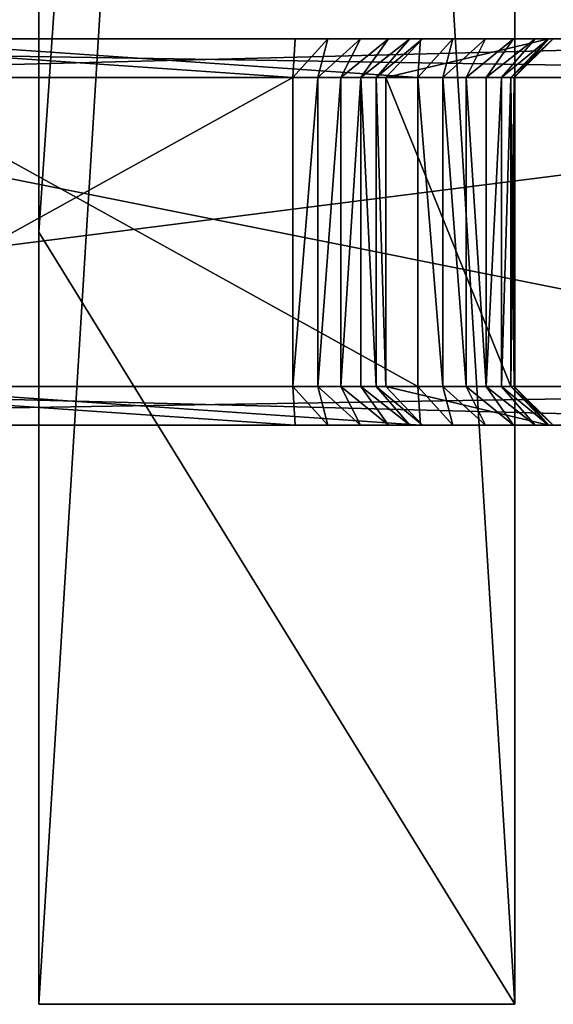
# Model space of a CAD drawing. Units: millimetres. Extents: x -33 to 630, y -160 to 1840.
# Drawn here: x 291 to 429, y -160 to 95 of the extents above; entities that cross this region are included whole.
import ezdxf

# ---------------------------------------------------------------- set-up
doc = ezdxf.new("R2010")
doc.units = ezdxf.units.MM
doc.layers.get('0').update_dxf_attribs({"true_color": 0xff5454})

# ---------------------------------------------------------------- blocks, each defined once
blk = doc.blocks.new('Component_5')
for p, q in [((43.26, 100, 10), (653.26, 100, 10)), ((182.97, 100, 361.02), (580.64, 100, 361.02)), ((249.36, 100, 281.02), (395.38, 100, 281.02)), ((281.79, 100, 90), (427.81, 100, 90)), ((395.38, 100, 281.02), (394.73, 90, 271.02)), ((395.38, 100, 281.02), (403.81, 100, 279.91)), ((401.2, 90, 270.17), (403.81, 100, 279.91)), ((403.81, 100, 279.91), (412.27, 100, 276.41)), ((412.27, 100, 276.41), (407.23, 90, 267.67)), ((412.27, 100, 276.41), (419.54, 100, 270.83)), ((412.4, 90, 263.7), (419.54, 100, 270.83)), ((425.11, 100, 263.57), (416.38, 90, 258.52)), ((428.36, 100, 255.71), (418.87, 90, 252.49)), ((419.54, 100, 270.83), (425.11, 100, 263.57)), ((425.11, 100, 263.57), (428.36, 100, 255.71)), ((427.15, 90, 100), (427.81, 100, 90)), ((427.81, 100, 90), (436.24, 100, 91.11)), ((428.36, 100, 255.71), (461.13, 100, 133.43)), ((436.24, 100, 91.11), (433.62, 90, 100.85)), ((444.7, 100, 94.61), (436.24, 100, 91.11)), ((444.7, 100, 94.61), (439.65, 90, 103.35)), ((451.96, 100, 100.19), (444.7, 100, 94.61)), ((451.96, 100, 100.19), (444.83, 90, 107.32)), ((448.8, 90, 112.5), (457.54, 100, 107.46)), ((451.3, 90, 118.53), (461.04, 100, 115.92)), ((451.3, 90, 131.47), (461.13, 100, 133.43)), ((457.54, 100, 107.46), (451.96, 100, 100.19)), ((462.24, 100, 125), (452.15, 90, 125)), ((461.04, 100, 115.92), (457.54, 100, 107.46)), ((462.24, 100, 125), (461.04, 100, 115.92)), ((461.13, 100, 133.43), (462.24, 100, 125)), ((663.26, 90), (33.26, 90)), ((590.64, 90, 371.02), (190.64, 90, 371.02)), ((250.02, 90, 271.02), (394.73, 90, 271.02)), ((282.45, 90, 100), (427.15, 90, 100)), ((394.73, 10, 271.02), (394.73, 90, 271.02)), ((394.73, 90, 271.02), (401.2, 90, 270.17)), ((401.2, 10, 270.17), (401.2, 90, 270.17)), ((401.2, 90, 270.17), (407.23, 90, 267.67)), ((407.23, 10, 267.67), (407.23, 90, 267.67)), ((407.23, 90, 267.67), (412.4, 90, 263.7)), ((412.4, 10, 263.7), (412.4, 90, 263.7)), ((412.4, 90, 263.7), (416.38, 90, 258.52)), ((416.38, 10, 258.52), (416.38, 90, 258.52)), ((416.38, 90, 258.52), (418.87, 90, 252.49)), ((418.87, 10, 252.49), (418.87, 90, 252.49)), ((418.87, 90, 252.49), (451.3, 90, 131.47)), ((427.15, 90, 100), (433.62, 90, 100.85)), ((427.15, 10, 100), (427.15, 90, 100)), ((433.62, 10, 100.85), (433.62, 90, 100.85)), ((439.65, 90, 103.35), (433.62, 90, 100.85)), ((444.83, 90, 107.32), (439.65, 90, 103.35)), ((439.65, 10, 103.35), (439.65, 90, 103.35)), ((444.83, 90, 107.32), (448.8, 90, 112.5)), ((444.83, 10, 107.32), (444.83, 90, 107.32)), ((448.8, 10, 112.5), (448.8, 90, 112.5)), ((451.3, 90, 118.53), (448.8, 90, 112.5)), ((451.3, 10, 118.53), (451.3, 90, 118.53)), ((451.3, 10, 131.47), (451.3, 90, 131.47)), ((452.15, 90, 125), (451.3, 90, 118.53)), ((451.3, 90, 131.47), (452.15, 90, 125)), ((452.15, 10, 125), (452.15, 90, 125)), ((663.26, 10), (33.26, 10)), ((190.64, 10, 371.02), (590.64, 10, 371.02)), ((394.73, 10, 271.02), (250.02, 10, 271.02)), ((427.15, 10, 100), (282.45, 10, 100)), ((401.2, 10, 270.17), (394.73, 10, 271.02)), ((394.73, 10, 271.02), (395.38, 0, 281.02)), ((407.23, 10, 267.67), (401.2, 10, 270.17)), ((401.2, 10, 270.17), (403.81, 0, 279.91)), ((412.4, 10, 263.7), (407.23, 10, 267.67)), ((407.23, 10, 267.67), (412.27, 0, 276.41)), ((416.38, 10, 258.52), (412.4, 10, 263.7)), ((412.4, 10, 263.7), (419.54, 0, 270.83)), ((418.87, 10, 252.49), (416.38, 10, 258.52)), ((416.38, 10, 258.52), (425.11, 0, 263.57)), ((418.87, 10, 252.49), (451.3, 10, 131.47)), ((428.36, 0, 255.71), (418.87, 10, 252.49)), ((433.62, 10, 100.85), (427.15, 10, 100)), ((427.81, 0, 90), (427.15, 10, 100)), ((439.65, 10, 103.35), (433.62, 10, 100.85)), ((436.24, 0, 91.11), (433.62, 10, 100.85)), ((439.65, 10, 103.35), (444.7, 0, 94.61)), ((444.83, 10, 107.32), (439.65, 10, 103.35)), ((451.96, 0, 100.19), (444.83, 10, 107.32)), ((448.8, 10, 112.5), (444.83, 10, 107.32)), ((448.8, 10, 112.5), (457.54, 0, 107.46)), ((451.3, 10, 118.53), (448.8, 10, 112.5)), ((451.3, 10, 118.53), (461.04, 0, 115.92)), ((452.15, 10, 125), (451.3, 10, 118.53)), ((451.3, 10, 131.47), (452.15, 10, 125)), ((451.3, 10, 131.47), (461.13, 0, 133.43)), ((452.15, 10, 125), (462.24, 0, 125)), ((43.26, 0, 10), (653.26, 0, 10)), ((182.97, 0, 361.02), (580.64, 0, 361.02)), ((249.36, 0, 281.02), (395.38, 0, 281.02)), ((281.79, 0, 90), (427.81, 0, 90)), ((395.38, 0, 281.02), (403.81, 0, 279.91)), ((403.81, 0, 279.91), (412.27, 0, 276.41)), ((412.27, 0, 276.41), (419.54, 0, 270.83)), ((419.54, 0, 270.83), (425.11, 0, 263.57)), ((425.11, 0, 263.57), (428.36, 0, 255.71)), ((427.81, 0, 90), (436.24, 0, 91.11)), ((428.36, 0, 255.71), (461.13, 0, 133.43)), ((444.7, 0, 94.61), (436.24, 0, 91.11)), ((451.96, 0, 100.19), (444.7, 0, 94.61)), ((457.54, 0, 107.46), (451.96, 0, 100.19)), ((461.04, 0, 115.92), (457.54, 0, 107.46)), ((462.24, 0, 125), (461.04, 0, 115.92)), ((461.13, 0, 133.43), (462.24, 0, 125))]:
    blk.add_line(p, q)
mesh = blk.add_polyface()
corners = [(43.26, 100, 90), (653.26, 100, 10), (43.26, 100, 10), (581.79, 100, 90), (427.81, 100, 90), (573.36, 100, 91.11), (127.81, 100, 90), (436.24, 100, 91.11), (564.9, 100, 94.61), (444.7, 100, 94.61), (557.64, 100, 100.19), (451.96, 100, 100.19), (552.06, 100, 107.46), (457.54, 100, 107.46), (548.81, 100, 115.31), (461.04, 100, 115.92), (516.04, 100, 237.6), (462.24, 100, 125), (461.13, 100, 133.43), (428.36, 100, 255.71), (514.93, 100, 246.02), (516.13, 100, 255.1), (519.63, 100, 263.57), (425.11, 100, 263.57), (419.54, 100, 270.83), (525.21, 100, 270.83), (532.47, 100, 276.41), (412.27, 100, 276.41), (403.81, 100, 279.91), (540.94, 100, 279.91), (395.38, 100, 281.02), (549.36, 100, 281.02), (281.79, 100, 90), (136.24, 100, 91.11), (273.36, 100, 91.11), (144.7, 100, 94.61), (264.9, 100, 94.61), (151.96, 100, 100.19), (257.64, 100, 100.19), (157.54, 100, 107.46), (252.06, 100, 107.46), (248.81, 100, 115.31), (161.04, 100, 115.92), (216.04, 100, 237.6), (162.24, 100, 125), (161.13, 100, 133.43), (11.53, 100, 691.74), (214.93, 100, 246.02), (216.13, 100, 255.1), (219.63, 100, 263.57), (225.21, 100, 270.83), (182.97, 100, 361.02), (232.47, 100, 276.41), (240.94, 100, 279.91), (249.36, 100, 281.02), (580.64, 100, 281.02), (88.81, 100, 712.44), (10.09, 100, 702.72), (11.45, 100, 713.05), (84.57, 100, 722.68), (15.43, 100, 722.68), (78.22, 100, 730.94), (21.78, 100, 730.94), (69.96, 100, 737.29), (30.04, 100, 737.29), (60.33, 100, 741.27), (39.67, 100, 741.27), (50, 100, 742.63), (580.64, 100, 361.02), (653.26, 100, 90)]
mesh.append_faces([[corners[k] for k in face] for face in [(0, 1, 2), (65, 66, 67)]], dxfattribs={"vtx0": -1})
mesh.append_faces([[corners[k] for k in face] for face in [(3, 4, 5), (5, 7, 8), (8, 9, 10), (10, 11, 12), (12, 13, 14), (14, 15, 16), (16, 19, 20), (20, 19, 21), (21, 19, 22), (22, 24, 25), (25, 24, 26), (26, 28, 29), (29, 30, 31), (32, 33, 34), (34, 35, 36), (36, 37, 38), (38, 39, 40), (40, 39, 41), (41, 42, 43), (43, 46, 47), (47, 46, 48), (48, 46, 49), (49, 46, 50), (50, 51, 52), (52, 51, 53), (53, 51, 54), (54, 51, 30), (31, 51, 55), (51, 46, 56), (56, 58, 59), (59, 60, 61), (61, 62, 63), (63, 64, 65)]], dxfattribs={"vtx0": -1, "vtx1": -1})
mesh.append_faces([[corners[k] for k in face] for face in [(1, 0, 3), (3, 0, 4), (50, 46, 51), (30, 51, 31)]], dxfattribs={"vtx0": -1, "vtx1": -1, "vtx2": -1})
mesh.append_faces([[corners[k] for k in face] for face in [(4, 0, 6), (5, 4, 7), (8, 7, 9), (10, 9, 11), (12, 11, 13), (14, 13, 15), (16, 15, 17), (16, 17, 18), (16, 18, 19), (22, 19, 23), (22, 23, 24), (26, 24, 27), (26, 27, 28), (29, 28, 30), (6, 32, 4), (32, 6, 33), (34, 33, 35), (36, 35, 37), (38, 37, 39), (41, 39, 42), (43, 42, 44), (43, 44, 45), (43, 45, 46), (56, 46, 57), (56, 57, 58), (59, 58, 60), (61, 60, 62), (63, 62, 64), (65, 64, 66)]], dxfattribs={"vtx0": -1, "vtx2": -1})
mesh.append_faces([[corners[k] for k in face] for face in [(68, 55, 51), (69, 1, 3)]], dxfattribs={"vtx1": -1})
mesh = blk.add_polyface()
corners = [(43.26, 100, 10), (663.26, 90), (33.26, 90), (653.26, 100, 10)]
mesh.append_faces([[corners[k] for k in face] for face in [(0, 1, 2), (1, 0, 3)]], dxfattribs={"vtx0": -1})
mesh = blk.add_polyface()
corners = [(190.64, 90, 371.02), (580.64, 100, 361.02), (182.97, 100, 361.02), (590.64, 90, 371.02)]
mesh.append_faces([[corners[k] for k in face] for face in [(0, 1, 2), (1, 0, 3)]], dxfattribs={"vtx0": -1})
mesh = blk.add_polyface()
corners = [(249.36, 100, 281.02), (394.73, 90, 271.02), (250.02, 90, 271.02), (395.38, 100, 281.02)]
mesh.append_faces([[corners[k] for k in face] for face in [(0, 1, 2), (1, 0, 3)]], dxfattribs={"vtx0": -1})
mesh = blk.add_polyface()
corners = [(281.79, 100, 90), (427.15, 90, 100), (427.81, 100, 90), (282.45, 90, 100)]
mesh.append_faces([[corners[k] for k in face] for face in [(0, 1, 2), (1, 0, 3)]], dxfattribs={"vtx0": -1})
mesh = blk.add_polyface()
corners = [(394.73, 90, 271.02), (403.81, 100, 279.91), (401.2, 90, 270.17), (395.38, 100, 281.02)]
mesh.append_faces([[corners[k] for k in face] for face in [(0, 1, 2), (1, 0, 3)]], dxfattribs={"vtx0": -1})
mesh = blk.add_polyface()
corners = [(401.2, 90, 270.17), (412.27, 100, 276.41), (407.23, 90, 267.67), (403.81, 100, 279.91)]
mesh.append_faces([[corners[k] for k in face] for face in [(0, 1, 2), (1, 0, 3)]], dxfattribs={"vtx0": -1})
mesh = blk.add_polyface()
corners = [(407.23, 90, 267.67), (419.54, 100, 270.83), (412.4, 90, 263.7), (412.27, 100, 276.41)]
mesh.append_faces([[corners[k] for k in face] for face in [(0, 1, 2), (1, 0, 3)]], dxfattribs={"vtx0": -1})
mesh = blk.add_polyface()
corners = [(412.4, 90, 263.7), (425.11, 100, 263.57), (416.38, 90, 258.52), (419.54, 100, 270.83)]
mesh.append_faces([[corners[k] for k in face] for face in [(0, 1, 2), (1, 0, 3)]], dxfattribs={"vtx0": -1})
mesh = blk.add_polyface()
corners = [(416.38, 90, 258.52), (428.36, 100, 255.71), (418.87, 90, 252.49), (425.11, 100, 263.57)]
mesh.append_faces([[corners[k] for k in face] for face in [(0, 1, 2), (1, 0, 3)]], dxfattribs={"vtx0": -1})
mesh = blk.add_polyface()
corners = [(418.87, 90, 252.49), (461.13, 100, 133.43), (451.3, 90, 131.47), (428.36, 100, 255.71)]
mesh.append_faces([[corners[k] for k in face] for face in [(0, 1, 2), (1, 0, 3)]], dxfattribs={"vtx0": -1})
mesh = blk.add_polyface()
corners = [(427.15, 90, 100), (436.24, 100, 91.11), (427.81, 100, 90), (433.62, 90, 100.85)]
mesh.append_faces([[corners[k] for k in face] for face in [(0, 1, 2), (1, 0, 3)]], dxfattribs={"vtx0": -1})
mesh = blk.add_polyface()
corners = [(433.62, 90, 100.85), (444.7, 100, 94.61), (436.24, 100, 91.11), (439.65, 90, 103.35)]
mesh.append_faces([[corners[k] for k in face] for face in [(0, 1, 2), (1, 0, 3)]], dxfattribs={"vtx0": -1})
mesh = blk.add_polyface()
corners = [(439.65, 90, 103.35), (451.96, 100, 100.19), (444.7, 100, 94.61), (444.83, 90, 107.32)]
mesh.append_faces([[corners[k] for k in face] for face in [(0, 1, 2), (1, 0, 3)]], dxfattribs={"vtx0": -1})
mesh = blk.add_polyface()
corners = [(444.83, 90, 107.32), (457.54, 100, 107.46), (451.96, 100, 100.19), (448.8, 90, 112.5)]
mesh.append_faces([[corners[k] for k in face] for face in [(0, 1, 2), (1, 0, 3)]], dxfattribs={"vtx0": -1})
mesh = blk.add_polyface()
corners = [(448.8, 90, 112.5), (461.04, 100, 115.92), (457.54, 100, 107.46), (451.3, 90, 118.53)]
mesh.append_faces([[corners[k] for k in face] for face in [(0, 1, 2), (1, 0, 3)]], dxfattribs={"vtx0": -1})
mesh = blk.add_polyface()
corners = [(451.3, 90, 118.53), (462.24, 100, 125), (461.04, 100, 115.92), (452.15, 90, 125)]
mesh.append_faces([[corners[k] for k in face] for face in [(0, 1, 2), (1, 0, 3)]], dxfattribs={"vtx0": -1})
mesh = blk.add_polyface()
corners = [(452.15, 90, 125), (461.13, 100, 133.43), (462.24, 100, 125), (451.3, 90, 131.47)]
mesh.append_faces([[corners[k] for k in face] for face in [(0, 1, 2), (1, 0, 3)]], dxfattribs={"vtx0": -1})
mesh = blk.add_polyface()
corners = [(663.26, 90), (33.26, 10), (33.26, 90), (663.26, 10)]
mesh.append_faces([[corners[k] for k in face] for face in [(0, 1, 2), (1, 0, 3)]], dxfattribs={"vtx0": -1})
mesh = blk.add_polyface()
corners = [(590.64, 10, 371.02), (190.64, 90, 371.02), (190.64, 10, 371.02), (590.64, 90, 371.02)]
mesh.append_faces([[corners[k] for k in face] for face in [(0, 1, 2), (1, 0, 3)]], dxfattribs={"vtx0": -1})
mesh = blk.add_polyface()
corners = [(394.73, 90, 271.02), (250.02, 10, 271.02), (250.02, 90, 271.02), (394.73, 10, 271.02)]
mesh.append_faces([[corners[k] for k in face] for face in [(0, 1, 2), (1, 0, 3)]], dxfattribs={"vtx0": -1})
mesh = blk.add_polyface()
corners = [(427.15, 10, 100), (282.45, 90, 100), (282.45, 10, 100), (427.15, 90, 100)]
mesh.append_faces([[corners[k] for k in face] for face in [(0, 1, 2), (1, 0, 3)]], dxfattribs={"vtx0": -1})
mesh = blk.add_polyface()
corners = [(401.2, 90, 270.17), (394.73, 10, 271.02), (394.73, 90, 271.02), (401.2, 10, 270.17)]
mesh.append_faces([[corners[k] for k in face] for face in [(0, 1, 2), (1, 0, 3)]], dxfattribs={"vtx0": -1})
mesh = blk.add_polyface()
corners = [(407.23, 90, 267.67), (401.2, 10, 270.17), (401.2, 90, 270.17), (407.23, 10, 267.67)]
mesh.append_faces([[corners[k] for k in face] for face in [(0, 1, 2), (1, 0, 3)]], dxfattribs={"vtx0": -1})
mesh = blk.add_polyface()
corners = [(412.4, 90, 263.7), (407.23, 10, 267.67), (407.23, 90, 267.67), (412.4, 10, 263.7)]
mesh.append_faces([[corners[k] for k in face] for face in [(0, 1, 2), (1, 0, 3)]], dxfattribs={"vtx0": -1})
mesh = blk.add_polyface()
corners = [(412.4, 90, 263.7), (416.38, 10, 258.52), (412.4, 10, 263.7), (416.38, 90, 258.52)]
mesh.append_faces([[corners[k] for k in face] for face in [(0, 1, 2), (1, 0, 3)]], dxfattribs={"vtx0": -1})
mesh = blk.add_polyface()
corners = [(416.38, 90, 258.52), (418.87, 10, 252.49), (416.38, 10, 258.52), (418.87, 90, 252.49)]
mesh.append_faces([[corners[k] for k in face] for face in [(0, 1, 2), (1, 0, 3)]], dxfattribs={"vtx0": -1})
mesh = blk.add_polyface()
corners = [(418.87, 90, 252.49), (451.3, 10, 131.47), (418.87, 10, 252.49), (451.3, 90, 131.47)]
mesh.append_faces([[corners[k] for k in face] for face in [(0, 1, 2), (1, 0, 3)]], dxfattribs={"vtx0": -1})
mesh = blk.add_polyface()
corners = [(433.62, 10, 100.85), (427.15, 90, 100), (427.15, 10, 100), (433.62, 90, 100.85)]
mesh.append_faces([[corners[k] for k in face] for face in [(0, 1, 2), (1, 0, 3)]], dxfattribs={"vtx0": -1})
mesh = blk.add_polyface()
corners = [(439.65, 10, 103.35), (433.62, 90, 100.85), (433.62, 10, 100.85), (439.65, 90, 103.35)]
mesh.append_faces([[corners[k] for k in face] for face in [(0, 1, 2), (1, 0, 3)]], dxfattribs={"vtx0": -1})
mesh = blk.add_polyface()
corners = [(444.83, 10, 107.32), (439.65, 90, 103.35), (439.65, 10, 103.35), (444.83, 90, 107.32)]
mesh.append_faces([[corners[k] for k in face] for face in [(0, 1, 2), (1, 0, 3)]], dxfattribs={"vtx0": -1})
mesh = blk.add_polyface()
corners = [(448.8, 90, 112.5), (444.83, 10, 107.32), (448.8, 10, 112.5), (444.83, 90, 107.32)]
mesh.append_faces([[corners[k] for k in face] for face in [(0, 1, 2), (1, 0, 3)]], dxfattribs={"vtx0": -1})
mesh = blk.add_polyface()
corners = [(451.3, 90, 118.53), (448.8, 10, 112.5), (451.3, 10, 118.53), (448.8, 90, 112.5)]
mesh.append_faces([[corners[k] for k in face] for face in [(0, 1, 2), (1, 0, 3)]], dxfattribs={"vtx0": -1})
mesh = blk.add_polyface()
corners = [(451.3, 90, 131.47), (452.15, 10, 125), (451.3, 10, 131.47), (452.15, 90, 125)]
mesh.append_faces([[corners[k] for k in face] for face in [(0, 1, 2), (1, 0, 3)]], dxfattribs={"vtx0": -1})
mesh = blk.add_polyface()
corners = [(452.15, 90, 125), (451.3, 10, 118.53), (452.15, 10, 125), (451.3, 90, 118.53)]
mesh.append_faces([[corners[k] for k in face] for face in [(0, 1, 2), (1, 0, 3)]], dxfattribs={"vtx0": -1})
mesh = blk.add_polyface()
corners = [(663.26, 10), (43.26, 0, 10), (33.26, 10), (653.26, 0, 10)]
mesh.append_faces([[corners[k] for k in face] for face in [(0, 1, 2), (1, 0, 3)]], dxfattribs={"vtx0": -1})
mesh = blk.add_polyface()
corners = [(580.64, 0, 361.02), (190.64, 10, 371.02), (182.97, 0, 361.02), (590.64, 10, 371.02)]
mesh.append_faces([[corners[k] for k in face] for face in [(0, 1, 2), (1, 0, 3)]], dxfattribs={"vtx0": -1})
mesh = blk.add_polyface()
corners = [(395.38, 0, 281.02), (250.02, 10, 271.02), (394.73, 10, 271.02), (249.36, 0, 281.02)]
mesh.append_faces([[corners[k] for k in face] for face in [(0, 1, 2), (1, 0, 3)]], dxfattribs={"vtx0": -1})
mesh = blk.add_polyface()
corners = [(427.81, 0, 90), (282.45, 10, 100), (281.79, 0, 90), (427.15, 10, 100)]
mesh.append_faces([[corners[k] for k in face] for face in [(0, 1, 2), (1, 0, 3)]], dxfattribs={"vtx0": -1})
mesh = blk.add_polyface()
corners = [(403.81, 0, 279.91), (394.73, 10, 271.02), (401.2, 10, 270.17), (395.38, 0, 281.02)]
mesh.append_faces([[corners[k] for k in face] for face in [(0, 1, 2), (1, 0, 3)]], dxfattribs={"vtx0": -1})
mesh = blk.add_polyface()
corners = [(412.27, 0, 276.41), (401.2, 10, 270.17), (407.23, 10, 267.67), (403.81, 0, 279.91)]
mesh.append_faces([[corners[k] for k in face] for face in [(0, 1, 2), (1, 0, 3)]], dxfattribs={"vtx0": -1})
mesh = blk.add_polyface()
corners = [(419.54, 0, 270.83), (407.23, 10, 267.67), (412.4, 10, 263.7), (412.27, 0, 276.41)]
mesh.append_faces([[corners[k] for k in face] for face in [(0, 1, 2), (1, 0, 3)]], dxfattribs={"vtx0": -1})
mesh = blk.add_polyface()
corners = [(425.11, 0, 263.57), (412.4, 10, 263.7), (416.38, 10, 258.52), (419.54, 0, 270.83)]
mesh.append_faces([[corners[k] for k in face] for face in [(0, 1, 2), (1, 0, 3)]], dxfattribs={"vtx0": -1})
mesh = blk.add_polyface()
corners = [(428.36, 0, 255.71), (416.38, 10, 258.52), (418.87, 10, 252.49), (425.11, 0, 263.57)]
mesh.append_faces([[corners[k] for k in face] for face in [(0, 1, 2), (1, 0, 3)]], dxfattribs={"vtx0": -1})
mesh = blk.add_polyface()
corners = [(461.13, 0, 133.43), (418.87, 10, 252.49), (451.3, 10, 131.47), (428.36, 0, 255.71)]
mesh.append_faces([[corners[k] for k in face] for face in [(0, 1, 2), (1, 0, 3)]], dxfattribs={"vtx0": -1})
mesh = blk.add_polyface()
corners = [(436.24, 0, 91.11), (427.15, 10, 100), (427.81, 0, 90), (433.62, 10, 100.85)]
mesh.append_faces([[corners[k] for k in face] for face in [(0, 1, 2), (1, 0, 3)]], dxfattribs={"vtx0": -1})
mesh = blk.add_polyface()
corners = [(444.7, 0, 94.61), (433.62, 10, 100.85), (436.24, 0, 91.11), (439.65, 10, 103.35)]
mesh.append_faces([[corners[k] for k in face] for face in [(0, 1, 2), (1, 0, 3)]], dxfattribs={"vtx0": -1})
mesh = blk.add_polyface()
corners = [(451.96, 0, 100.19), (439.65, 10, 103.35), (444.7, 0, 94.61), (444.83, 10, 107.32)]
mesh.append_faces([[corners[k] for k in face] for face in [(0, 1, 2), (1, 0, 3)]], dxfattribs={"vtx0": -1})
mesh = blk.add_polyface()
corners = [(457.54, 0, 107.46), (444.83, 10, 107.32), (451.96, 0, 100.19), (448.8, 10, 112.5)]
mesh.append_faces([[corners[k] for k in face] for face in [(0, 1, 2), (1, 0, 3)]], dxfattribs={"vtx0": -1})
mesh = blk.add_polyface()
corners = [(461.04, 0, 115.92), (448.8, 10, 112.5), (457.54, 0, 107.46), (451.3, 10, 118.53)]
mesh.append_faces([[corners[k] for k in face] for face in [(0, 1, 2), (1, 0, 3)]], dxfattribs={"vtx0": -1})
mesh = blk.add_polyface()
corners = [(461.13, 0, 133.43), (452.15, 10, 125), (462.24, 0, 125), (451.3, 10, 131.47)]
mesh.append_faces([[corners[k] for k in face] for face in [(0, 1, 2), (1, 0, 3)]], dxfattribs={"vtx0": -1})
mesh = blk.add_polyface()
corners = [(462.24, 0, 125), (451.3, 10, 118.53), (461.04, 0, 115.92), (452.15, 10, 125)]
mesh.append_faces([[corners[k] for k in face] for face in [(0, 1, 2), (1, 0, 3)]], dxfattribs={"vtx0": -1})
mesh = blk.add_polyface()
corners = [(580.64, 0, 361.02), (549.36, 0, 281.02), (580.64, 0, 281.02), (395.38, 0, 281.02), (249.36, 0, 281.02), (182.97, 0, 361.02), (127.81, 0, 90), (281.79, 0, 90), (136.24, 0, 91.11), (427.81, 0, 90), (273.36, 0, 91.11), (144.7, 0, 94.61), (264.9, 0, 94.61), (151.96, 0, 100.19), (257.64, 0, 100.19), (157.54, 0, 107.46), (252.06, 0, 107.46), (248.81, 0, 115.31), (161.04, 0, 115.92), (216.04, 0, 237.6), (162.24, 0, 125), (161.13, 0, 133.43), (11.53, 0, 691.74), (214.93, 0, 246.02), (216.13, 0, 255.1), (219.63, 0, 263.57), (225.21, 0, 270.83), (232.47, 0, 276.41), (240.94, 0, 279.91), (88.81, 0, 712.44), (10.09, 0, 702.72), (11.45, 0, 713.05), (84.57, 0, 722.68), (15.43, 0, 722.68), (78.22, 0, 730.94), (21.78, 0, 730.94), (69.96, 0, 737.29), (30.04, 0, 737.29), (60.33, 0, 741.27), (39.67, 0, 741.27), (50, 0, 742.63), (581.79, 0, 90), (43.26, 0, 90), (43.26, 0, 10), (573.36, 0, 91.11), (436.24, 0, 91.11), (564.9, 0, 94.61), (444.7, 0, 94.61), (557.64, 0, 100.19), (451.96, 0, 100.19), (552.06, 0, 107.46), (457.54, 0, 107.46), (548.81, 0, 115.31), (461.04, 0, 115.92), (516.04, 0, 237.6), (462.24, 0, 125), (461.13, 0, 133.43), (428.36, 0, 255.71), (514.93, 0, 246.02), (516.13, 0, 255.1), (519.63, 0, 263.57), (425.11, 0, 263.57), (419.54, 0, 270.83), (525.21, 0, 270.83), (532.47, 0, 276.41), (412.27, 0, 276.41), (403.81, 0, 279.91), (540.94, 0, 279.91), (653.26, 0, 90), (653.26, 0, 10)]
mesh.append_faces([[corners[k] for k in face] for face in [(0, 1, 2), (39, 38, 40), (68, 43, 69)]], dxfattribs={"vtx0": -1})
mesh.append_faces([[corners[k] for k in face] for face in [(3, 0, 4), (6, 7, 8), (7, 6, 9), (8, 10, 11), (11, 12, 13), (13, 14, 15), (15, 17, 18), (18, 19, 20), (20, 19, 21), (21, 19, 22), (22, 29, 30), (30, 29, 31), (31, 32, 33), (33, 34, 35), (35, 36, 37), (37, 38, 39), (42, 9, 6), (9, 44, 45), (45, 46, 47), (47, 48, 49), (49, 50, 51), (51, 52, 53), (53, 54, 55), (55, 54, 56), (56, 54, 57), (57, 60, 61), (61, 60, 62), (62, 64, 65), (65, 64, 66), (66, 1, 3)]], dxfattribs={"vtx0": -1, "vtx1": -1})
mesh.append_faces([[corners[k] for k in face] for face in [(1, 0, 3), (22, 26, 5), (42, 41, 9)]], dxfattribs={"vtx0": -1, "vtx1": -1, "vtx2": -1})
mesh.append_faces([[corners[k] for k in face] for face in [(4, 0, 5), (8, 7, 10), (11, 10, 12), (13, 12, 14), (15, 14, 16), (15, 16, 17), (18, 17, 19), (22, 19, 23), (22, 23, 24), (22, 24, 25), (22, 25, 26), (5, 26, 27), (5, 27, 28), (5, 28, 4), (22, 5, 29), (31, 29, 32), (33, 32, 34), (35, 34, 36), (37, 36, 38), (41, 42, 43), (9, 41, 44), (45, 44, 46), (47, 46, 48), (49, 48, 50), (51, 50, 52), (53, 52, 54), (57, 54, 58), (57, 58, 59), (57, 59, 60), (62, 60, 63), (62, 63, 64), (66, 64, 67), (66, 67, 1), (43, 68, 41)]], dxfattribs={"vtx0": -1, "vtx2": -1})
blk = doc.blocks.new('Group_1')
for p, q in [((1738.33, 1000, 40), (1738.33, 2800, 40)), ((1738.33, 1000), (1738.33, 2800)), ((1861.67, 1000), (1861.67, 2800)), ((1861.67, 1000, 40), (1861.67, 2800, 40)), ((1738.33, 1000, 40), (1738.33, 800, 40)), ((1738.33, 1000), (1738.33, 1000, 40)), ((1738.33, 1000), (1738.33, 800)), ((1861.67, 1000), (1861.67, 1000, 40)), ((1861.67, 1000, 40), (1861.67, 800, 40)), ((1861.67, 1000), (1861.67, 800)), ((1861.67, 800, 40), (1738.33, 800, 40)), ((1861.67, 800), (1738.33, 800)), ((1738.33, 800), (1738.33, 800, 40)), ((1861.67, 800), (1861.67, 800, 40))]:
    blk.add_line(p, q)
at = {"color": 24, "true_color": 0x992600}
mesh = blk.add_polyface(dxfattribs=at)
corners = [(1861.67, 800, 40), (1738.33, 1000, 40), (1738.33, 800, 40), (1738.33, 2800, 40), (1861.67, 2800, 40), (1861.67, 1000, 40)]
mesh.append_faces([[corners[k] for k in face] for face in [(0, 1, 2), (4, 0, 5)]], dxfattribs={"vtx0": -1, "color": 24})
mesh.append_faces([[corners[k] for k in face] for face in [(1, 0, 3), (3, 0, 4)]], dxfattribs={"vtx0": -1, "vtx1": -1, "color": 24})
mesh = blk.add_polyface(dxfattribs=at)
corners = [(1738.33, 2800, 40), (1738.33, 1000), (1738.33, 1000, 40), (1738.33, 2800)]
mesh.append_faces([[corners[k] for k in face] for face in [(0, 1, 2), (1, 0, 3)]], dxfattribs={"vtx0": -1, "color": 24})
mesh = blk.add_polyface(dxfattribs=at)
corners = [(1861.67, 2800), (1738.33, 1000), (1738.33, 2800), (1738.33, 800), (1861.67, 800), (1861.67, 1000)]
mesh.append_faces([[corners[k] for k in face] for face in [(0, 1, 2), (4, 0, 5)]], dxfattribs={"vtx0": -1, "color": 24})
mesh.append_faces([[corners[k] for k in face] for face in [(1, 0, 3), (3, 0, 4)]], dxfattribs={"vtx0": -1, "vtx1": -1, "color": 24})
mesh = blk.add_polyface(dxfattribs=at)
corners = [(1861.67, 2800), (1861.67, 1000, 40), (1861.67, 1000), (1861.67, 2800, 40)]
mesh.append_faces([[corners[k] for k in face] for face in [(0, 1, 2), (1, 0, 3)]], dxfattribs={"vtx0": -1, "color": 24})
mesh = blk.add_polyface(dxfattribs=at)
corners = [(1738.33, 1000, 40), (1738.33, 800), (1738.33, 800, 40), (1738.33, 1000)]
mesh.append_faces([[corners[k] for k in face] for face in [(0, 1, 2), (1, 0, 3)]], dxfattribs={"vtx0": -1, "color": 24})
mesh = blk.add_polyface(dxfattribs=at)
corners = [(1861.67, 1000), (1861.67, 800, 40), (1861.67, 800), (1861.67, 1000, 40)]
mesh.append_faces([[corners[k] for k in face] for face in [(0, 1, 2), (1, 0, 3)]], dxfattribs={"vtx0": -1, "color": 24})
mesh = blk.add_polyface(dxfattribs=at)
corners = [(1861.67, 800, 40), (1738.33, 800), (1861.67, 800), (1738.33, 800, 40)]
mesh.append_faces([[corners[k] for k in face] for face in [(0, 1, 2), (1, 0, 3)]], dxfattribs={"vtx0": -1, "color": 24})

msp = doc.modelspace()

# ---------------------------------------------------------------- block references
for name, p in [('Group_1', (-1442.62, -960, 371.02)), ('Component_5', (-33.26, -10))]:
    msp.add_blockref(name, p)

doc.saveas('drawing.dxf')
